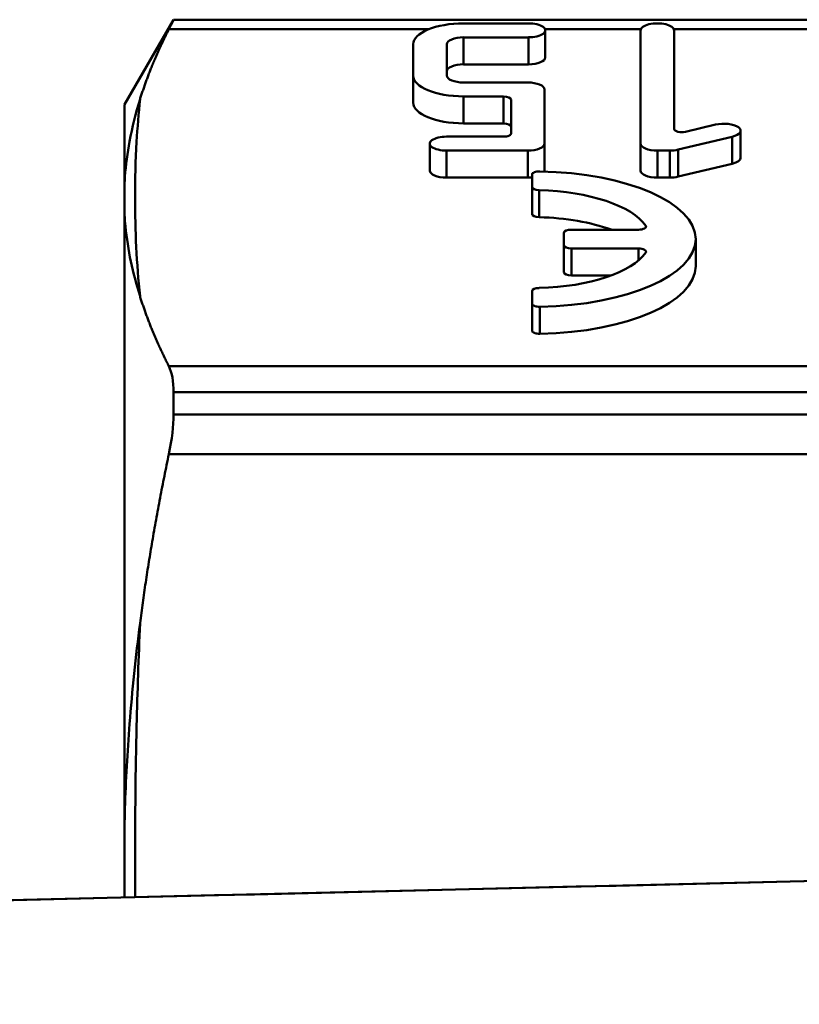
# Model space of a CAD drawing. Extents: x 9 to 1432, y -254 to 674.
# Drawn here: x 746 to 761, y -111 to -91 of the extents above; entities that cross this region are included whole.
import ezdxf

# ---------------------------------------------------------------- set-up
doc = ezdxf.new("R2010")
doc.units = 0
doc.layers.add('AM_0', color=7, linetype='CONTINUOUS', lineweight=50)

# ---------------------------------------------------------------- blocks, each defined once
blk = doc.blocks.new('3373-04-2')
at = {"layer": 'AM_0'}
for p, q in [((-48.25, 24.55), (-47.269, 26.25)), ((-47.269, 26.248), (-47.269, 26.25)), ((-47.269, 26.25), (-23.023, 26.25)), ((-24.7, 26.248), (-47.269, 26.248)), ((-47.362, 26.058), (-42.157, 26.058)), ((-40.155, 26.175), (-41.456, 26.175)), ((-39.823, 26.058), (-37.904, 26.058)), ((-37.239, 26.058), (-34.361, 26.058)), ((-41.456, 25.896), (-41.456, 25.355)), ((-41.456, 25.896), (-40.155, 25.896)), ((-40.155, 25.896), (-40.155, 25.355)), ((-39.819, 26.036), (-39.819, 25.495)), ((-37.909, 26.036), (-37.909, 23.767)), ((-37.235, 24.058), (-37.235, 26.036)), ((-42.466, 25.757), (-42.466, 25.131)), ((-41.793, 25.131), (-41.793, 25.757)), ((-40.155, 25.355), (-41.456, 25.355)), ((-42.466, 25.131), (-42.466, 24.59)), ((-40.17, 24.991), (-41.456, 24.991)), ((-41.456, 24.712), (-40.656, 24.712)), ((-41.456, 24.712), (-41.456, 24.171)), ((-40.656, 24.712), (-40.656, 24.171)), ((-39.833, 23.767), (-39.833, 24.852)), ((-48.25, 22.996), (-48.25, 24.55)), ((-40.506, 24.65), (-40.506, 23.969)), ((-40.656, 24.171), (-41.456, 24.171)), ((-36.41, 24.147), (-37.01, 24.004)), ((-40.656, 23.907), (-41.798, 23.907)), ((-37.157, 23.647), (-36.073, 23.906)), ((-36.073, 23.906), (-36.073, 23.365)), ((-35.905, 24.027), (-35.905, 23.485)), ((-42.135, 23.767), (-42.135, 23.226)), ((-39.833, 23.767), (-39.833, 23.226)), ((-37.909, 23.767), (-37.909, 23.226)), ((-41.798, 23.628), (-41.798, 23.087)), ((-41.798, 23.628), (-40.17, 23.628)), ((-40.17, 23.628), (-40.17, 23.087)), ((-37.572, 23.628), (-37.325, 23.628)), ((-37.572, 23.628), (-37.572, 23.087)), ((-37.325, 23.628), (-37.325, 23.087)), ((-37.157, 23.647), (-37.157, 23.105)), ((-36.073, 23.365), (-37.157, 23.105)), ((-40.17, 23.087), (-41.798, 23.087)), ((-40.084, 23.149), (-40.084, 22.895)), ((-37.325, 23.087), (-37.572, 23.087)), ((-48.25, 22.996), (-48.25, 22.339)), ((-40.084, 22.895), (-40.084, 22.354)), ((-39.943, 22.833), (-39.943, 22.292)), ((-48.25, 10.182), (-48.25, 22.339)), ((-37.805, 22.122), (-37.805, 22.088)), ((-39.446, 21.98), (-39.446, 21.727)), ((-37.95, 22.042), (-39.296, 22.042)), ((-39.446, 21.727), (-39.446, 21.186)), ((-36.804, 21.854), (-36.804, 21.313)), ((-39.296, 21.665), (-37.95, 21.665)), ((-39.296, 21.665), (-39.296, 21.124)), ((-37.95, 21.665), (-37.95, 21.428)), ((-38.501, 21.124), (-39.296, 21.124)), ((-40.084, 20.812), (-40.084, 20.559)), ((-40.084, 20.559), (-40.084, 20.018)), ((-39.927, 20.497), (-39.927, 19.955)), ((-24.7, 19.305), (-47.362, 19.305)), ((-47.269, 18.337), (-47.269, 18.784)), ((-47.269, 18.784), (-24.7, 18.784)), ((-24.7, 18.337), (-47.269, 18.337)), ((-47.362, 17.547), (-24.7, 17.547)), ((-48.25, 10.182), (-48.25, 8.663)), ((-137.438, 6.523), (-34.351, 8.996))]:
    blk.add_line(p, q, dxfattribs=at)
for centre, major_axis, start_param, end_param in [((-41.456, 25.757), (1.01, 0), 1.570796, 3.141593), ((-40.155, 26.036), (-0.337, 0), 1.570796, 4.712389), ((-37.572, 26.036), (0.337, 0), 0, 3.141593), ((-41.456, 25.757), (0.337, 0), 1.570796, 3.141593), ((-40.155, 25.495), (0.337, 0), 4.712389, 6.283185), ((-41.456, 25.216), (-0.337, 0), 4.712389, 6.283185), ((-41.456, 25.131), (1.01, 0), 3.141593, 4.712389), ((-41.456, 25.131), (0.337, 0), 3.141593, 4.712389), ((-40.17, 24.852), (-0.337, 0), 3.141593, 4.712389), ((-40.656, 24.65), (-0.15, 0), 3.141593, 4.712389), ((-41.456, 24.59), (-1.01, 0), 0, 1.570796), ((-40.656, 24.109), (0.15, 0), 0, 1.570796), ((-36.241, 24.027), (0.337, 0), 5.235988, 8.37758), ((-41.798, 23.767), (0.337, 0), 1.570796, 4.712389), ((-40.656, 23.969), (-0.15, 0), 1.570796, 3.141593), ((-37.085, 24.058), (-0.15, 0), 0, 2.094395), ((-40.17, 23.767), (-0.337, 0), 1.570796, 3.141593), ((-37.572, 23.767), (-0.337, 0), 0, 1.570796), ((-37.325, 23.767), (0.337, 0), 4.712389, 5.235988), ((-36.241, 23.485), (-0.337, 0), 2.094395, 3.141593), ((-41.798, 23.226), (-0.337, 0), 0, 1.570796), ((-40.17, 23.226), (0.337, 0), 4.712389, 4.968683), ((-39.934, 23.149), (-0.15, 0), 4.664447, 6.283185), ((-40.084, 21.854), (3.28, 0), 4.760331, 7.80604), ((-40.17, 23.226), (0.337, 0), 6.156269, 6.283185), ((-37.572, 23.226), (0.337, 0), 3.141593, 4.712389), ((-37.325, 23.226), (-0.337, 0), 1.570796, 2.094395), ((-39.934, 22.895), (-0.15, 0), 0, 1.511211), ((-40.084, 21.854), (-2.369, 0), 3.418009, 4.652804), ((-39.934, 22.354), (0.15, 0), 3.141593, 4.652804), ((-40.084, 21.313), (2.369, 0), 0.838825, 1.511211), ((-37.95, 22.105), (0.15, 0), 4.712389, 6.559601), ((-39.296, 21.98), (-0.15, 0), 4.712389, 6.283185), ((-39.296, 21.727), (-0.15, 0), 0, 1.570796), ((-40.084, 21.854), (2.369, 0), 4.771974, 6.006769), ((-37.95, 21.603), (0.15, 0), 6.006769, 7.853982), ((-40.084, 21.313), (-3.28, 0), 1.618738, 3.141593), ((-39.296, 21.186), (0.15, 0), 3.141593, 4.712389), ((-39.934, 20.812), (-0.15, 0), 4.771974, 6.283185), ((-39.934, 20.559), (-0.15, 0), 0, 1.618738), ((-39.934, 20.018), (0.15, 0), 3.141593, 4.760331)]:
    blk.add_ellipse(centre, major_axis=major_axis, ratio=0.414214, start_param=start_param, end_param=end_param, dxfattribs=at)
for points in [[(-47.362, 26.058), (-47.3, 26.18), (-47.269, 26.244), (-47.269, 26.248)], [(-47.269, 18.784), (-47.269, 19), (-47.3, 19.182), (-47.362, 19.305)], [(-47.362, 17.547), (-47.3, 17.842), (-47.269, 18.115), (-47.269, 18.337)], [(-137.438, 6.523), (-103.082, 7.347), (-68.727, 8.172), (-34.371, 8.996)]]:
    blk.add_open_spline(points, degree=3, dxfattribs=at)
for points, weights in [([(-47.362, 26.058), (-47.727, 25.343), (-47.941, 24.655)], [1.01384882609, 1.01171829721, 1.0044096608]), ([(-47.941, 20.708), (-47.727, 20.02), (-47.362, 19.305)], [1.00440966064, 1.01171829719, 1.01384882609]), ([(-47.362, 17.547), (-47.727, 15.82), (-47.941, 14.16)], [1.01384882609, 1.01171829721, 1.0044096608])]:
    blk.add_rational_spline(points, weights, degree=2, dxfattribs=at)
for points, knots in [([(-47.941, 24.655), (-48.027, 24.377), (-48.098, 24.095), (-48.194, 23.576), (-48.226, 23.34), (-48.246, 23.068), (-48.248, 23.032), (-48.25, 22.996)], [-1.0319714, -1.0319714, -1.0319714, -1.0319714, -0.813256, -0.813256, -0.6305743, -0.6305743, -0.6024066, -0.6024066, -0.6024066, -0.6024066]), ([(-47.941, 20.708), (-48.007, 21.365), (-48.041, 22.023), (-48.041, 23.055), (-48.03, 23.428), (-47.992, 24.086), (-47.969, 24.371), (-47.941, 24.655)], [1.826239, 1.826239, 1.826239, 1.826239, 2.342095, 2.342095, 2.634857, 2.634857, 2.857952, 2.857952, 2.857952, 2.857952]), ([(-48.25, 22.339), (-48.246, 22.261), (-48.24, 22.184), (-48.187, 21.637), (-48.086, 21.176), (-47.941, 20.708)], [-0.4308029, -0.4308029, -0.4308029, -0.4308029, -0.3698688, -0.3698688, 0, 0, 0, 0]), ([(-47.941, 14.16), (-48.027, 13.488), (-48.098, 12.815), (-48.194, 11.574), (-48.226, 11.01), (-48.246, 10.357), (-48.248, 10.269), (-48.25, 10.182)], [-1.0319714, -1.0319714, -1.0319714, -1.0319714, -0.8132562, -0.8132562, -0.6305748, -0.6305748, -0.6024066, -0.6024066, -0.6024066, -0.6024066]), ([(-48.039, 8.668), (-48.04, 8.91), (-48.041, 9.153), (-48.041, 10.296), (-48.03, 11.198), (-47.992, 12.786), (-47.969, 13.473), (-47.941, 14.16)], [2.2634237, 2.2634237, 2.2634237, 2.2634237, 2.3420954, 2.3420954, 2.6348573, 2.6348573, 2.8579518, 2.8579518, 2.8579518, 2.8579518])]:
    blk.add_open_spline(points, degree=3, knots=knots, dxfattribs=at)

msp = doc.modelspace()

# ---------------------------------------------------------------- block references
at = {"layer": 'AM_0'}
msp.add_blockref('3373-04-2', (795.982, -117.458), dxfattribs=at)

doc.saveas('drawing.dxf')
